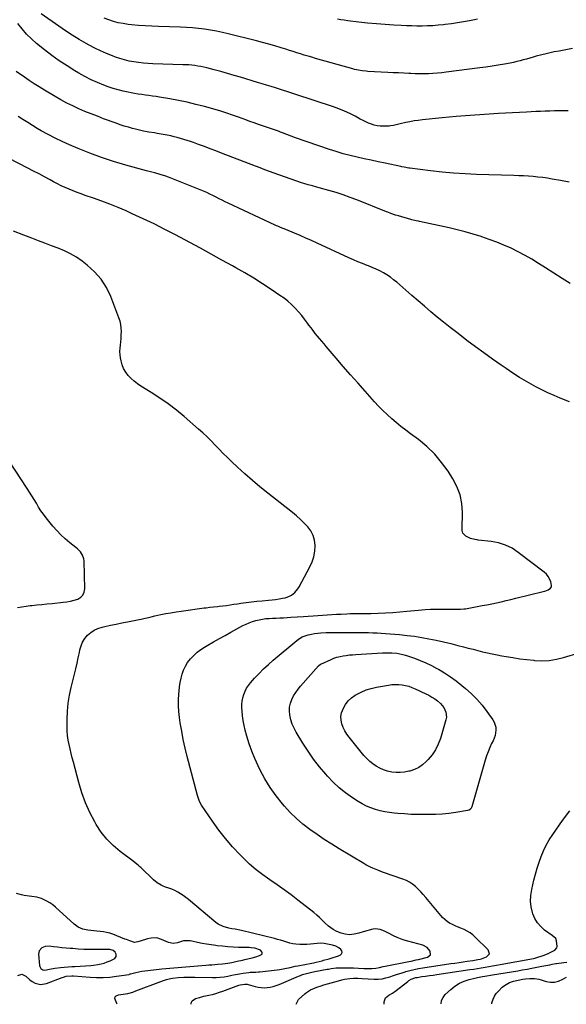
# Model space of a CAD drawing. Units: inches. Extents: x 1900802 to 1906136, y 469567 to 474907.
# Drawn here: x 1904589 to 1905055, y 469576 to 470415 of the extents above; entities that cross this region are included whole.
import ezdxf

# ---------------------------------------------------------------- set-up
doc = ezdxf.new("R2010")
doc.units = ezdxf.units.IN
doc.header["$MEASUREMENT"] = 0
for name, color, linetype in [('1', 7, 'Continuous'), ('7', 7, 'Continuous'), ('8', 7, 'Continuous')]:
    doc.layers.add(name, color=color, linetype=linetype)

msp = doc.modelspace()

# ---------------------------------------------------------------- linework, layer by layer
at = {"layer": '1', "color": 18}
msp.add_polyline3d([(1904610.93, 469625.09, 1836), (1904607.89, 469623.8, 1836), (1904605.85, 469621.49, 1836), (1904605.28, 469618.47, 1836), (1904606.08, 469608.84, 1836), (1904606.3, 469607.9, 1836), (1904607.24, 469606.32, 1836), (1904608.85, 469605.26, 1836), (1904610.71, 469604.92, 1836), (1904614.43, 469605.61, 1836), (1904619.2, 469606.5, 1836), (1904624.02, 469607.07, 1836), (1904633.71, 469607.92, 1836), (1904636.01, 469608.09, 1836), (1904640.62, 469608.33, 1836), (1904645.23, 469608.47, 1836), (1904649.82, 469608.87, 1836), (1904652.1, 469609.18, 1836), (1904655.71, 469609.76, 1836), (1904658.44, 469610.31, 1836), (1904661.13, 469610.99, 1836), (1904663.76, 469611.87, 1836), (1904666.36, 469612.9, 1836), (1904670.22, 469614.79, 1836), (1904671.36, 469616.44, 1836), (1904671.49, 469618.57, 1836), (1904670.54, 469620.34, 1836), (1904668.73, 469621.64, 1836), (1904666.02, 469622.47, 1836), (1904663.12, 469622.55, 1836), (1904653.08, 469622.49, 1836), (1904648.41, 469622.52, 1836), (1904643.73, 469622.64, 1836), (1904639.07, 469622.89, 1836), (1904634.4, 469623.22, 1836), (1904632.24, 469623.4, 1836), (1904628.66, 469623.72, 1836), (1904625.08, 469624.06, 1836), (1904621.51, 469624.44, 1836), (1904617.93, 469624.84, 1836), (1904614.22, 469625.28, 1836), (1904610.93, 469625.09, 1836)], dxfattribs=at)
at = {"layer": '7', "color": 18}
for points in [[(1905060.09, 470390.5, 1852), (1905054.46, 470389.42, 1852), (1905048.84, 470388.35, 1852), (1905044.61, 470387.55, 1852), (1905041.1, 470386.84, 1852), (1905037.62, 470386.07, 1852), (1905034.15, 470385.2, 1852), (1905029.35, 470383.88, 1852), (1905026.59, 470383.09, 1852), (1905023.82, 470382.3, 1852), (1905021.05, 470381.52, 1852), (1905018.28, 470380.75, 1852), (1905015.5, 470380.01, 1852), (1905012.71, 470379.33, 1852), (1905009.9, 470378.72, 1852), (1905007.08, 470378.16, 1852), (1905002.23, 470377.27, 1852), (1904996.97, 470376.35, 1852), (1904991.7, 470375.48, 1852), (1904986.42, 470374.69, 1852), (1904981.13, 470373.95, 1852), (1904952.59, 470370.22, 1852), (1904948.82, 470369.79, 1852), (1904945.05, 470369.43, 1852), (1904941.26, 470369.18, 1852), (1904937.47, 470369.01, 1852), (1904933.68, 470368.94, 1852), (1904929.88, 470368.93, 1852), (1904926.09, 470369.01, 1852), (1904922.3, 470369.15, 1852), (1904920.86, 470369.22, 1852), (1904916.35, 470369.44, 1852), (1904911.85, 470369.66, 1852), (1904907.34, 470369.89, 1852), (1904902.83, 470370.13, 1852), (1904885.89, 470371.02, 1852), (1904884.25, 470371.13, 1852), (1904880.99, 470371.48, 1852), (1904877.75, 470372, 1852), (1904874.55, 470372.71, 1852), (1904872.96, 470373.13, 1852), (1904841.12, 470382.13, 1852), (1904837.96, 470383.04, 1852), (1904834.82, 470383.98, 1852), (1904831.69, 470384.96, 1852), (1904828.56, 470385.96, 1852), (1904825.44, 470386.97, 1852), (1904822.31, 470387.97, 1852), (1904819.17, 470388.95, 1852), (1904816.03, 470389.91, 1852), (1904811.87, 470391.16, 1852), (1904806.64, 470392.7, 1852), (1904801.39, 470394.19, 1852), (1904796.13, 470395.62, 1852), (1904790.85, 470396.99, 1852), (1904766.86, 470403.05, 1852), (1904761.83, 470404.23, 1852), (1904756.79, 470405.3, 1852), (1904751.71, 470406.21, 1852), (1904746.61, 470407, 1852), (1904741.49, 470407.62, 1852), (1904736.36, 470408.13, 1852), (1904731.21, 470408.47, 1852), (1904726.05, 470408.7, 1852), (1904707.56, 470409.22, 1852), (1904701.79, 470409.45, 1852), (1904696.03, 470409.77, 1852), (1904690.28, 470410.24, 1852), (1904684.54, 470410.79, 1852), (1904681.48, 470411.12, 1852), (1904677.3, 470411.72, 1852), (1904673.17, 470412.51, 1852), (1904669.1, 470413.58, 1852), (1904665.07, 470414.84, 1852), (1904661.12, 470416.34, 1852)], [(1904979.13, 470415.42, 1854), (1904975.35, 470414.68, 1854), (1904972.53, 470414.14, 1854), (1904967.35, 470413.22, 1854), (1904962.16, 470412.36, 1854), (1904956.96, 470411.61, 1854), (1904951.75, 470410.94, 1854), (1904950.31, 470410.76, 1854), (1904945.8, 470410.3, 1854), (1904941.29, 470409.94, 1854), (1904936.76, 470409.74, 1854), (1904932.23, 470409.64, 1854), (1904927.69, 470409.65, 1854), (1904923.16, 470409.72, 1854), (1904918.63, 470409.86, 1854), (1904914.1, 470410.07, 1854), (1904908.09, 470410.39, 1854), (1904900.56, 470410.87, 1854), (1904893.05, 470411.45, 1854), (1904885.54, 470412.19, 1854), (1904878.05, 470413.02, 1854), (1904868.68, 470414.17, 1854), (1904865.73, 470414.58, 1854), (1904862.79, 470415.05, 1854), (1904859.87, 470415.63, 1854)], [(1905057.44, 470276.62, 1848), (1905049.91, 470278.02, 1848), (1905042.89, 470279.28, 1848), (1905038.85, 470279.95, 1848), (1905034.8, 470280.53, 1848), (1905030.73, 470280.99, 1848), (1905026.65, 470281.37, 1848), (1905022.57, 470281.66, 1848), (1905018.48, 470281.91, 1848), (1905014.38, 470282.1, 1848), (1905010.29, 470282.26, 1848), (1904978.45, 470283.23, 1848), (1904968.62, 470283.67, 1848), (1904958.8, 470284.29, 1848), (1904949.01, 470285.18, 1848), (1904939.23, 470286.26, 1848), (1904921.65, 470288.44, 1848), (1904920.67, 470288.58, 1848), (1904916.79, 470289.3, 1848), (1904914.85, 470289.7, 1848), (1904913.88, 470289.91, 1848), (1904900.5, 470292.74, 1848), (1904894.53, 470294.01, 1848), (1904888.56, 470295.29, 1848), (1904882.59, 470296.59, 1848), (1904876.62, 470297.9, 1848), (1904870.69, 470299.32, 1848), (1904864.79, 470300.87, 1848), (1904858.95, 470302.62, 1848), (1904853.14, 470304.5, 1848), (1904824.09, 470314.48, 1848), (1904820.44, 470315.79, 1848), (1904816.83, 470317.2, 1848), (1904813.22, 470318.62, 1848), (1904811.4, 470319.29, 1848), (1904809.57, 470319.94, 1848), (1904796.18, 470324.55, 1848), (1904792.56, 470325.82, 1848), (1904788.95, 470327.12, 1848), (1904785.34, 470328.43, 1848), (1904781.74, 470329.76, 1848), (1904775.53, 470332.05, 1848), (1904770.6, 470333.8, 1848), (1904765.65, 470335.47, 1848), (1904760.66, 470337.01, 1848), (1904755.64, 470338.47, 1848), (1904746.49, 470341.01, 1848), (1904739.22, 470342.9, 1848), (1904731.91, 470344.65, 1848), (1904724.56, 470346.18, 1848), (1904717.17, 470347.56, 1848), (1904708.41, 470349.06, 1848), (1904705.37, 470349.55, 1848), (1904702.33, 470350.01, 1848), (1904699.28, 470350.43, 1848), (1904696.22, 470350.81, 1848), (1904693.17, 470351.2, 1848), (1904690.13, 470351.64, 1848), (1904687.09, 470352.14, 1848), (1904684.06, 470352.69, 1848), (1904681.5, 470353.18, 1848), (1904677.22, 470354.11, 1848), (1904672.98, 470355.18, 1848), (1904668.8, 470356.47, 1848), (1904664.66, 470357.89, 1848), (1904660.81, 470359.33, 1848), (1904655.35, 470361.53, 1848), (1904649.99, 470363.91, 1848), (1904644.76, 470366.58, 1848), (1904639.61, 470369.44, 1848), (1904636.17, 470371.47, 1848), (1904629.48, 470375.62, 1848), (1904622.91, 470379.97, 1848), (1904616.55, 470384.59, 1848), (1904610.31, 470389.41, 1848), (1904603.53, 470394.89, 1848), (1904599.14, 470398.74, 1848), (1904594.97, 470402.8, 1848), (1904591.13, 470407.18, 1848), (1904587.53, 470411.78, 1848)], [(1905058.27, 470190.12, 1846), (1905051.25, 470194.58, 1846), (1905044.24, 470199.05, 1846), (1905037.24, 470203.53, 1846), (1905031.27, 470207.37, 1846), (1905025.57, 470210.86, 1846), (1905019.79, 470214.2, 1846), (1905013.87, 470217.3, 1846), (1905007.87, 470220.24, 1846), (1905001.76, 470222.94, 1846), (1904995.58, 470225.49, 1846), (1904989.32, 470227.8, 1846), (1904982.99, 470229.96, 1846), (1904982.28, 470230.18, 1846), (1904975.53, 470232.24, 1846), (1904968.74, 470234.17, 1846), (1904961.9, 470235.91, 1846), (1904955.03, 470237.53, 1846), (1904929.93, 470243.05, 1846), (1904928.97, 470243.26, 1846), (1904927.06, 470243.68, 1846), (1904923.26, 470244.59, 1846), (1904922.32, 470244.85, 1846), (1904911.97, 470247.8, 1846), (1904909.35, 470248.6, 1846), (1904905.47, 470249.96, 1846), (1904902.91, 470250.94, 1846), (1904901.64, 470251.44, 1846), (1904876.55, 470261.4, 1846), (1904870.66, 470263.64, 1846), (1904864.72, 470265.75, 1846), (1904858.72, 470267.67, 1846), (1904852.67, 470269.46, 1846), (1904844.28, 470271.81, 1846), (1904842.4, 470272.33, 1846), (1904838.63, 470273.36, 1846), (1904834.87, 470274.38, 1846), (1904831.14, 470275.52, 1846), (1904829.29, 470276.14, 1846), (1904805.92, 470284.28, 1846), (1904801.94, 470285.7, 1846), (1904797.99, 470287.19, 1846), (1904794.05, 470288.7, 1846), (1904790.12, 470290.22, 1846), (1904761.15, 470301.34, 1846), (1904756.28, 470303.21, 1846), (1904751.4, 470305.06, 1846), (1904746.52, 470306.89, 1846), (1904741.63, 470308.71, 1846), (1904737.29, 470310.32, 1846), (1904734.56, 470311.3, 1846), (1904731.81, 470312.23, 1846), (1904729.04, 470313.1, 1846), (1904726.26, 470313.92, 1846), (1904723.45, 470314.67, 1846), (1904720.64, 470315.37, 1846), (1904717.8, 470315.98, 1846), (1904714.95, 470316.54, 1846), (1904706.19, 470318.12, 1846), (1904703.9, 470318.52, 1846), (1904699.31, 470319.31, 1846), (1904694.72, 470320.09, 1846), (1904690.18, 470321.07, 1846), (1904687.93, 470321.65, 1846), (1904685.34, 470322.35, 1846), (1904681.81, 470323.36, 1846), (1904678.31, 470324.42, 1846), (1904674.83, 470325.58, 1846), (1904671.37, 470326.79, 1846), (1904660.62, 470330.72, 1846), (1904655.31, 470332.71, 1846), (1904650.02, 470334.78, 1846), (1904644.77, 470336.94, 1846), (1904639.55, 470339.17, 1846), (1904634.4, 470341.54, 1846), (1904629.31, 470344.04, 1846), (1904624.33, 470346.74, 1846), (1904619.41, 470349.57, 1846), (1904610.16, 470355.13, 1846), (1904605.84, 470357.79, 1846), (1904601.55, 470360.5, 1846), (1904597.31, 470363.29, 1846), (1904593.11, 470366.13, 1846), (1904586.1, 470370.98, 1846)], [(1905057.71, 470089.33, 1844), (1905049.79, 470092.49, 1844), (1905044.51, 470094.7, 1844), (1905039.28, 470097.03, 1844), (1905034.15, 470099.55, 1844), (1905029.07, 470102.19, 1844), (1905027.01, 470103.31, 1844), (1905021.01, 470106.7, 1844), (1905015.08, 470110.21, 1844), (1905009.27, 470113.92, 1844), (1905003.54, 470117.75, 1844), (1904999.45, 470120.59, 1844), (1904992.06, 470125.78, 1844), (1904984.72, 470131.03, 1844), (1904977.45, 470136.36, 1844), (1904970.22, 470141.76, 1844), (1904967.14, 470144.08, 1844), (1904961.5, 470148.4, 1844), (1904955.9, 470152.75, 1844), (1904950.36, 470157.18, 1844), (1904944.85, 470161.65, 1844), (1904939.39, 470166.18, 1844), (1904933.96, 470170.75, 1844), (1904928.57, 470175.38, 1844), (1904923.22, 470180.04, 1844), (1904910.49, 470191.25, 1844), (1904907.79, 470193.47, 1844), (1904905.01, 470195.57, 1844), (1904902.09, 470197.48, 1844), (1904899.08, 470199.26, 1844), (1904895.98, 470200.88, 1844), (1904892.83, 470202.42, 1844), (1904889.63, 470203.83, 1844), (1904886.38, 470205.15, 1844), (1904885.09, 470205.65, 1844), (1904881.19, 470207.19, 1844), (1904877.31, 470208.78, 1844), (1904873.46, 470210.46, 1844), (1904869.63, 470212.18, 1844), (1904842.74, 470224.61, 1844), (1904837.93, 470226.8, 1844), (1904833.1, 470228.96, 1844), (1904828.25, 470231.07, 1844), (1904823.39, 470233.14, 1844), (1904815.89, 470236.28, 1844), (1904811.33, 470238.07, 1844), (1904809.05, 470238.96, 1844), (1904807.93, 470239.45, 1844), (1904806.81, 470239.95, 1844), (1904766.93, 470258.58, 1844), (1904764.28, 470259.84, 1844), (1904761.65, 470261.13, 1844), (1904759.04, 470262.47, 1844), (1904756.45, 470263.84, 1844), (1904753.85, 470265.18, 1844), (1904751.21, 470266.47, 1844), (1904748.54, 470267.66, 1844), (1904745.84, 470268.79, 1844), (1904715.84, 470280.76, 1844), (1904713.56, 470281.63, 1844), (1904708.92, 470283.16, 1844), (1904704.21, 470284.46, 1844), (1904701.85, 470285.09, 1844), (1904697.13, 470286.37, 1844), (1904679.48, 470291.2, 1844), (1904669.19, 470294.24, 1844), (1904658.99, 470297.55, 1844), (1904648.94, 470301.27, 1844), (1904638.98, 470305.26, 1844), (1904631.63, 470308.38, 1844), (1904625.48, 470311.13, 1844), (1904619.4, 470314.04, 1844), (1904613.43, 470317.17, 1844), (1904607.54, 470320.46, 1844), (1904604.09, 470322.46, 1844), (1904600.01, 470324.9, 1844), (1904595.95, 470327.38, 1844), (1904591.94, 470329.93, 1844), (1904587.96, 470332.54, 1844)], [(1904735.38, 469575.85, 1842), (1904735.24, 469576.05, 1842), (1904735.46, 469577.64, 1842), (1904736.25, 469578.81, 1842), (1904738.9, 469580.65, 1842), (1904742.25, 469581.72, 1842), (1904745.99, 469582.71, 1842), (1904750.26, 469583.59, 1842), (1904753.33, 469584.28, 1842), (1904756.38, 469585.06, 1842), (1904759.38, 469586, 1842), (1904762.35, 469587.04, 1842), (1904775.92, 469592.17, 1842), (1904776.89, 469592.49, 1842), (1904780.9, 469593.09, 1842), (1904782.91, 469592.89, 1842), (1904783.9, 469592.66, 1842), (1904789.72, 469590.96, 1842), (1904792.27, 469590.38, 1842), (1904794.83, 469589.99, 1842), (1904797.42, 469589.91, 1842), (1904800.03, 469590.02, 1842), (1904802.63, 469590.41, 1842), (1904805.18, 469590.94, 1842), (1904807.67, 469591.71, 1842), (1904810.13, 469592.64, 1842), (1904826.77, 469599.79, 1842), (1904828.43, 469600.46, 1842), (1904830.1, 469601.09, 1842), (1904833.52, 469602.15, 1842), (1904836.99, 469603.01, 1842), (1904840.5, 469603.73, 1842), (1904851.24, 469605.68, 1842), (1904852.32, 469605.87, 1842), (1904854.49, 469606.24, 1842), (1904858.85, 469606.74, 1842), (1904859.95, 469606.79, 1842), (1904864.76, 469606.9, 1842), (1904867.68, 469606.93, 1842), (1904870.6, 469606.92, 1842), (1904873.51, 469606.83, 1842), (1904877.89, 469606.6, 1842), (1904882.25, 469606.4, 1842), (1904886.61, 469606.3, 1842), (1904889.34, 469606.32, 1842), (1904892.56, 469606.64, 1842), (1904895.75, 469607.26, 1842), (1904898.94, 469607.91, 1842), (1904900.54, 469608.23, 1842), (1904920.78, 469612.22, 1842), (1904922.83, 469612.64, 1842), (1904926.91, 469613.57, 1842), (1904928.94, 469614.07, 1842), (1904936.76, 469616.09, 1842), (1904939.09, 469618.07, 1842), (1904938.97, 469621.13, 1842), (1904936.29, 469624.33, 1842), (1904932.56, 469626.21, 1842), (1904919.74, 469629.66, 1842), (1904916.68, 469630.58, 1842), (1904913.66, 469631.63, 1842), (1904910.71, 469632.85, 1842), (1904907.8, 469634.19, 1842), (1904903.99, 469636.09, 1842), (1904900.12, 469638.01, 1842), (1904896.22, 469639.68, 1842), (1904892.2, 469640.08, 1842), (1904890.14, 469639.76, 1842), (1904881.85, 469637.54, 1842), (1904877.99, 469636.52, 1842), (1904874.12, 469635.53, 1842), (1904870.25, 469635.02, 1842), (1904866.59, 469635.48, 1842), (1904862.98, 469636.55, 1842), (1904859.48, 469637.93, 1842), (1904856.16, 469639.58, 1842), (1904852.15, 469642.42, 1842), (1904849.3, 469645.21, 1842), (1904847.01, 469647.52, 1842), (1904844.66, 469649.76, 1842), (1904842.21, 469651.9, 1842), (1904839.7, 469653.97, 1842), (1904826.23, 469664.59, 1842), (1904820.4, 469669.07, 1842), (1904814.49, 469673.45, 1842), (1904808.47, 469677.69, 1842), (1904802.39, 469681.82, 1842), (1904796.39, 469686.06, 1842), (1904790.59, 469690.53, 1842), (1904785.07, 469695.35, 1842), (1904779.74, 469700.4, 1842), (1904776.97, 469703.2, 1842), (1904770.61, 469709.99, 1842), (1904764.51, 469717.01, 1842), (1904758.82, 469724.36, 1842), (1904753.4, 469731.92, 1842), (1904744.17, 469745.61, 1842), (1904742.49, 469748.55, 1842), (1904740.87, 469752.78, 1842), (1904740.55, 469753.86, 1842), (1904731.78, 469787.14, 1842), (1904730.04, 469794.24, 1842), (1904728.48, 469801.37, 1842), (1904727.17, 469808.56, 1842), (1904726.03, 469815.78, 1842), (1904725.39, 469820.39, 1842), (1904724.87, 469825.34, 1842), (1904724.56, 469830.29, 1842), (1904724.57, 469835.25, 1842), (1904724.8, 469840.22, 1842), (1904725.01, 469842.82, 1842), (1904725.41, 469846.48, 1842), (1904725.95, 469850.1, 1842), (1904726.72, 469853.69, 1842), (1904727.64, 469857.25, 1842), (1904728.87, 469860.68, 1842), (1904730.37, 469863.96, 1842), (1904732.27, 469867.04, 1842), (1904734.76, 469870.35, 1842), (1904737.42, 469873.21, 1842), (1904740.26, 469875.86, 1842), (1904743.36, 469878.19, 1842), (1904746.63, 469880.32, 1842), (1904749.53, 469882, 1842), (1904754.4, 469884.79, 1842), (1904759.28, 469887.55, 1842), (1904764.18, 469890.27, 1842), (1904769.1, 469892.97, 1842), (1904779.4, 469898.56, 1842), (1904782.02, 469899.86, 1842), (1904784.69, 469901.02, 1842), (1904787.44, 469901.99, 1842), (1904790.24, 469902.83, 1842), (1904793.15, 469903.58, 1842), (1904795.94, 469904.17, 1842), (1904798.77, 469904.53, 1842), (1904801.62, 469904.74, 1842), (1904804.48, 469904.89, 1842), (1904807.82, 469905.03, 1842), (1904810.92, 469905.17, 1842), (1904814.01, 469905.32, 1842), (1904817.11, 469905.49, 1842), (1904820.21, 469905.67, 1842), (1904831.07, 469906.31, 1842), (1904835.08, 469906.56, 1842), (1904839.09, 469906.83, 1842), (1904843.1, 469907.12, 1842), (1904847.26, 469907.45, 1842), (1904851.19, 469907.75, 1842), (1904855.12, 469908.03, 1842), (1904859.05, 469908.27, 1842), (1904862.99, 469908.48, 1842), (1904867.97, 469908.71, 1842), (1904870.86, 469908.81, 1842), (1904873.76, 469908.86, 1842), (1904876.65, 469908.89, 1842), (1904879.55, 469908.9, 1842), (1904882.44, 469908.93, 1842), (1904885.34, 469908.98, 1842), (1904888.24, 469909.05, 1842), (1904894.71, 469909.21, 1842), (1904900.84, 469909.44, 1842), (1904906.96, 469909.77, 1842), (1904913.07, 469910.24, 1842), (1904919.17, 469910.8, 1842), (1904928.93, 469911.83, 1842), (1904931.84, 469912.12, 1842), (1904934.75, 469912.4, 1842), (1904939.12, 469912.63, 1842), (1904940.59, 469912.64, 1842), (1904963.4, 469912.55, 1842), (1904964.84, 469912.56, 1842), (1904967.71, 469912.77, 1842), (1904969.13, 469912.99, 1842), (1904979, 469914.83, 1842), (1904983.11, 469915.61, 1842), (1904987.23, 469916.41, 1842), (1904991.33, 469917.24, 1842), (1904995.43, 469918.1, 1842), (1904999.53, 469918.99, 1842), (1905003.61, 469919.91, 1842), (1905007.69, 469920.87, 1842), (1905011.77, 469921.85, 1842), (1905035.33, 469927.65, 1842), (1905036.7, 469928.05, 1842), (1905039.34, 469929.11, 1842), (1905041.53, 469930.6, 1842), (1905042.16, 469931.56, 1842), (1905042.36, 469932.69, 1842), (1905041.61, 469936.08, 1842), (1905039.47, 469940.51, 1842), (1905037.9, 469942.38, 1842), (1905036.08, 469944.08, 1842), (1905014.02, 469961.03, 1842), (1905008.67, 469964.48, 1842), (1905003.06, 469967.29, 1842), (1904997.06, 469969.14, 1842), (1904990.8, 469970.35, 1842), (1904979.82, 469971.54, 1842), (1904978.85, 469971.65, 1842), (1904976.92, 469971.88, 1842), (1904973.16, 469972.72, 1842), (1904969.2, 469974.94, 1842), (1904966.67, 469977.53, 1842), (1904966.29, 469979.72, 1842), (1904966.27, 469980.86, 1842), (1904966.4, 469995.21, 1842), (1904965.8, 470002.77, 1842), (1904964.38, 470010.09, 1842), (1904961.71, 470017.05, 1842), (1904958.21, 470023.77, 1842), (1904954.12, 470030.19, 1842), (1904948.7, 470037.73, 1842), (1904942.78, 470044.82, 1842), (1904936.12, 470051.2, 1842), (1904928.96, 470057.13, 1842), (1904922.15, 470062.16, 1842), (1904918.05, 470065.25, 1842), (1904914, 470068.41, 1842), (1904910.03, 470071.67, 1842), (1904906.11, 470074.98, 1842), (1904902.3, 470078.41, 1842), (1904898.58, 470081.94, 1842), (1904895, 470085.61, 1842), (1904891.51, 470089.37, 1842), (1904883.44, 470098.42, 1842), (1904877.22, 470105.43, 1842), (1904871.03, 470112.48, 1842), (1904864.89, 470119.56, 1842), (1904858.78, 470126.68, 1842), (1904850.42, 470136.48, 1842), (1904848.51, 470138.72, 1842), (1904846.62, 470140.96, 1842), (1904844.72, 470143.2, 1842), (1904842.84, 470145.45, 1842), (1904840.98, 470147.72, 1842), (1904839.15, 470150.02, 1842), (1904837.38, 470152.36, 1842), (1904835.65, 470154.73, 1842), (1904834.36, 470156.52, 1842), (1904831.94, 470159.76, 1842), (1904829.44, 470162.92, 1842), (1904826.81, 470165.98, 1842), (1904824.09, 470168.97, 1842), (1904823.83, 470169.26, 1842), (1904820.82, 470172.23, 1842), (1904817.7, 470175.05, 1842), (1904814.39, 470177.66, 1842), (1904810.95, 470180.12, 1842), (1904803.36, 470185.17, 1842), (1904795.98, 470189.97, 1842), (1904788.53, 470194.65, 1842), (1904780.99, 470199.17, 1842), (1904773.37, 470203.58, 1842), (1904770.59, 470205.15, 1842), (1904761.51, 470210.23, 1842), (1904752.41, 470215.27, 1842), (1904743.27, 470220.23, 1842), (1904734.11, 470225.16, 1842), (1904722, 470231.6, 1842), (1904712.86, 470236.35, 1842), (1904703.65, 470240.97, 1842), (1904694.35, 470245.39, 1842), (1904684.98, 470249.68, 1842), (1904679.76, 470252.02, 1842), (1904672.92, 470254.95, 1842), (1904666.04, 470257.76, 1842), (1904659.07, 470260.38, 1842), (1904652.06, 470262.87, 1842), (1904644.9, 470265.3, 1842), (1904641.45, 470266.52, 1842), (1904638.02, 470267.78, 1842), (1904634.62, 470269.13, 1842), (1904631.24, 470270.52, 1842), (1904627.9, 470272.01, 1842), (1904624.58, 470273.55, 1842), (1904621.32, 470275.18, 1842), (1904618.08, 470276.88, 1842), (1904615.08, 470278.5, 1842), (1904610.36, 470281.04, 1842), (1904605.63, 470283.56, 1842), (1904600.88, 470286.04, 1842), (1904596.11, 470288.5, 1842), (1904570.98, 470301.37, 1842)], [(1904587.31, 469914.16, 1838), (1904590.91, 469914.73, 1838), (1904594.53, 469915.2, 1838), (1904598.15, 469915.62, 1838), (1904599.5, 469915.76, 1838), (1904603.81, 469916.2, 1838), (1904608.11, 469916.64, 1838), (1904612.42, 469917.07, 1838), (1904616.72, 469917.51, 1838), (1904626.25, 469918.46, 1838), (1904629.42, 469918.89, 1838), (1904632.55, 469919.48, 1838), (1904635.64, 469920.3, 1838), (1904638.68, 469921.27, 1838), (1904641.13, 469922.76, 1838), (1904643.02, 469924.62, 1838), (1904644.08, 469927.06, 1838), (1904644.58, 469929.87, 1838), (1904644.03, 469953.84, 1838), (1904643.84, 469955.54, 1838), (1904642.78, 469958.7, 1838), (1904640.83, 469961.54, 1838), (1904638.43, 469964.03, 1838), (1904637.11, 469965.15, 1838), (1904631.82, 469969.26, 1838), (1904627.92, 469972.51, 1838), (1904624.19, 469975.94, 1838), (1904620.71, 469979.61, 1838), (1904617.39, 469983.45, 1838), (1904611.71, 469990.51, 1838), (1904609.45, 469993.47, 1838), (1904607.28, 469996.5, 1838), (1904605.27, 469999.64, 1838), (1904603.36, 470002.84, 1838), (1904601.5, 470006.08, 1838), (1904599.58, 470009.29, 1838), (1904597.6, 470012.45, 1838), (1904595.58, 470015.59, 1838), (1904554.35, 470078.04, 1838)], [(1904824.84, 469575.94, 1844), (1904826.66, 469579.83, 1844), (1904832.05, 469584.72, 1844), (1904833.57, 469585.96, 1844), (1904836.84, 469588.04, 1844), (1904840.42, 469589.62, 1844), (1904842.25, 469590.32, 1844), (1904845.98, 469591.57, 1844), (1904848.36, 469592.31, 1844), (1904851.43, 469593.24, 1844), (1904854.51, 469594.16, 1844), (1904857.6, 469595.05, 1844), (1904860.69, 469595.92, 1844), (1904863.76, 469596.77, 1844), (1904865.95, 469597.28, 1844), (1904870.39, 469597.91, 1844), (1904873.45, 469598.04, 1844), (1904877.15, 469598.02, 1844), (1904880.85, 469597.88, 1844), (1904891.22, 469597.31, 1844), (1904894.6, 469597.33, 1844), (1904897.95, 469597.6, 1844), (1904901.24, 469598.27, 1844), (1904904.5, 469599.21, 1844), (1904907.73, 469600.32, 1844), (1904910.98, 469601.4, 1844), (1904914.24, 469602.43, 1844), (1904917.51, 469603.44, 1844), (1904918.1, 469603.61, 1844), (1904921.7, 469604.61, 1844), (1904925.31, 469605.5, 1844), (1904928.97, 469606.23, 1844), (1904932.64, 469606.86, 1844), (1904956.59, 469610.47, 1844), (1904960.04, 469610.99, 1844), (1904963.48, 469611.51, 1844), (1904966.93, 469612.02, 1844), (1904970.37, 469612.54, 1844), (1904975.13, 469613.25, 1844), (1904979.4, 469613.92, 1844), (1904981.51, 469614.36, 1844), (1904982.55, 469614.66, 1844), (1904987, 469616.17, 1844), (1904989.33, 469618.78, 1844), (1904988.36, 469622.15, 1844), (1904977.31, 469633.14, 1844), (1904975.19, 469635.02, 1844), (1904972.95, 469636.73, 1844), (1904970.53, 469638.17, 1844), (1904967.99, 469639.43, 1844), (1904965.18, 469640.63, 1844), (1904962.73, 469641.67, 1844), (1904960.28, 469642.71, 1844), (1904957.82, 469643.74, 1844), (1904955.48, 469644.92, 1844), (1904953.29, 469646.31, 1844), (1904951.31, 469647.99, 1844), (1904949.48, 469649.87, 1844), (1904935.1, 469666.96, 1844), (1904933.02, 469669.34, 1844), (1904930.88, 469671.67, 1844), (1904928.65, 469673.9, 1844), (1904926.36, 469676.09, 1844), (1904923.93, 469678.06, 1844), (1904921.37, 469679.81, 1844), (1904918.61, 469681.24, 1844), (1904915.72, 469682.45, 1844), (1904898.35, 469688.51, 1844), (1904894.19, 469690.06, 1844), (1904890.11, 469691.78, 1844), (1904888.1, 469692.72, 1844), (1904884.17, 469694.77, 1844), (1904882.25, 469695.88, 1844), (1904861.33, 469708.43, 1844), (1904854.99, 469712.34, 1844), (1904848.72, 469716.34, 1844), (1904842.54, 469720.48, 1844), (1904836.42, 469724.72, 1844), (1904830.54, 469729.24, 1844), (1904824.92, 469734.03, 1844), (1904819.66, 469739.23, 1844), (1904814.66, 469744.7, 1844), (1904813.03, 469746.62, 1844), (1904807.67, 469753.44, 1844), (1904802.65, 469760.48, 1844), (1904798.17, 469767.87, 1844), (1904794.04, 469775.49, 1844), (1904792.22, 469779.15, 1844), (1904789.4, 469785.3, 1844), (1904786.83, 469791.55, 1844), (1904784.64, 469797.95, 1844), (1904782.7, 469804.43, 1844), (1904781.38, 469809.4, 1844), (1904780.42, 469813.5, 1844), (1904779.63, 469817.62, 1844), (1904779.08, 469821.79, 1844), (1904778.71, 469825.98, 1844), (1904778.55, 469828.59, 1844), (1904778.54, 469831.47, 1844), (1904778.76, 469834.32, 1844), (1904779.32, 469837.13, 1844), (1904780.09, 469839.91, 1844), (1904781.19, 469842.58, 1844), (1904782.48, 469845.13, 1844), (1904784.06, 469847.52, 1844), (1904785.83, 469849.79, 1844), (1904789.32, 469853.77, 1844), (1904793.09, 469857.86, 1844), (1904796.97, 469861.81, 1844), (1904801.03, 469865.58, 1844), (1904805.22, 469869.23, 1844), (1904825.41, 469885.97, 1844), (1904827.62, 469887.56, 1844), (1904829.94, 469888.93, 1844), (1904832.42, 469889.97, 1844), (1904835.01, 469890.78, 1844), (1904837.7, 469891.36, 1844), (1904840.41, 469891.84, 1844), (1904843.13, 469892.17, 1844), (1904845.87, 469892.41, 1844), (1904850.16, 469892.67, 1844), (1904850.96, 469892.71, 1844), (1904853.38, 469892.77, 1844), (1904856.6, 469892.75, 1844), (1904862.68, 469892.7, 1844), (1904865.41, 469892.69, 1844), (1904868.13, 469892.67, 1844), (1904870.85, 469892.68, 1844), (1904873.57, 469892.68, 1844), (1904876.29, 469892.69, 1844), (1904879.01, 469892.69, 1844), (1904881.73, 469892.67, 1844), (1904886.33, 469892.62, 1844), (1904889.98, 469892.53, 1844), (1904893.63, 469892.39, 1844), (1904897.28, 469892.17, 1844), (1904900.93, 469891.91, 1844), (1904912.89, 469890.9, 1844), (1904919.18, 469890.26, 1844), (1904925.44, 469889.49, 1844), (1904931.68, 469888.52, 1844), (1904937.91, 469887.4, 1844), (1904944.1, 469886.12, 1844), (1904950.27, 469884.77, 1844), (1904956.42, 469883.29, 1844), (1904962.55, 469881.74, 1844), (1904967.35, 469880.47, 1844), (1904971.41, 469879.42, 1844), (1904975.46, 469878.37, 1844), (1904979.53, 469877.35, 1844), (1904983.59, 469876.34, 1844), (1904987.67, 469875.39, 1844), (1904991.76, 469874.48, 1844), (1904995.87, 469873.66, 1844), (1904999.99, 469872.89, 1844), (1905003.55, 469872.26, 1844), (1905009.46, 469871.29, 1844), (1905015.39, 469870.4, 1844), (1905021.34, 469869.66, 1844), (1905027.3, 469869, 1844), (1905027.92, 469868.94, 1844), (1905034.17, 469868.7, 1844), (1905040.36, 469868.95, 1844), (1905046.48, 469869.94, 1844), (1905052.55, 469871.41, 1844), (1905065.75, 469875.46, 1844)], [(1904915.51, 469874.04, 1846), (1904918.02, 469873.36, 1846), (1904920.51, 469872.57, 1846), (1904925.51, 469870.79, 1846), (1904930.42, 469868.91, 1846), (1904935.26, 469866.86, 1846), (1904939.98, 469864.57, 1846), (1904944.63, 469862.11, 1846), (1904946.01, 469861.34, 1846), (1904951.19, 469858.23, 1846), (1904956.25, 469854.94, 1846), (1904961.12, 469851.38, 1846), (1904965.87, 469847.65, 1846), (1904968.93, 469845.1, 1846), (1904973.96, 469840.58, 1846), (1904978.73, 469835.82, 1846), (1904983.14, 469830.72, 1846), (1904987.3, 469825.39, 1846), (1904992.43, 469818.26, 1846), (1904993.58, 469816.24, 1846), (1904994.84, 469811.89, 1846), (1904994.95, 469809.57, 1846), (1904994.19, 469804.9, 1846), (1904992.51, 469800.48, 1846), (1904991.26, 469797.99, 1846), (1904989.65, 469794.56, 1846), (1904988.19, 469791.08, 1846), (1904986.92, 469787.52, 1846), (1904985.78, 469783.91, 1846), (1904974.49, 469744.01, 1846), (1904974.26, 469743.41, 1846), (1904973.58, 469742.36, 1846), (1904972.04, 469741.24, 1846), (1904970.82, 469740.88, 1846), (1904960.67, 469739.32, 1846), (1904954.94, 469738.57, 1846), (1904949.2, 469737.99, 1846), (1904943.43, 469737.66, 1846), (1904937.66, 469737.5, 1846), (1904934.17, 469737.48, 1846), (1904928.48, 469737.53, 1846), (1904922.8, 469737.69, 1846), (1904917.12, 469738.01, 1846), (1904911.45, 469738.43, 1846), (1904908.28, 469738.72, 1846), (1904904.22, 469739.21, 1846), (1904900.19, 469739.86, 1846), (1904896.21, 469740.76, 1846), (1904892.26, 469741.82, 1846), (1904888.41, 469743.17, 1846), (1904884.65, 469744.73, 1846), (1904881.05, 469746.61, 1846), (1904877.54, 469748.69, 1846), (1904872.61, 469751.92, 1846), (1904866.9, 469755.99, 1846), (1904861.43, 469760.35, 1846), (1904856.32, 469765.13, 1846), (1904851.47, 469770.19, 1846), (1904849.87, 469772, 1846), (1904844.58, 469778.31, 1846), (1904839.52, 469784.8, 1846), (1904834.82, 469791.55, 1846), (1904830.36, 469798.47, 1846), (1904824.69, 469807.82, 1846), (1904822.91, 469811.14, 1846), (1904821.41, 469814.56, 1846), (1904820.29, 469818.14, 1846), (1904819.31, 469822.51, 1846), (1904819.05, 469825.86, 1846), (1904819.18, 469829.16, 1846), (1904819.9, 469832.38, 1846), (1904821.03, 469835.55, 1846), (1904822.6, 469838.59, 1846), (1904824.34, 469841.53, 1846), (1904826.33, 469844.31, 1846), (1904828.47, 469846.98, 1846), (1904843.79, 469864.41, 1846), (1904845.38, 469865.71, 1846), (1904845.65, 469865.85, 1846), (1904854.45, 469869.74, 1846), (1904856.96, 469870.74, 1846), (1904859.5, 469871.6, 1846), (1904862.11, 469872.27, 1846), (1904864.76, 469872.81, 1846), (1904867.44, 469873.2, 1846), (1904870.12, 469873.54, 1846), (1904872.82, 469873.8, 1846), (1904875.52, 469874, 1846), (1904898.22, 469875.35, 1846), (1904899.38, 469875.41, 1846), (1904901.71, 469875.51, 1846), (1904906.36, 469875.43, 1846), (1904910.39, 469874.96, 1846), (1904912.97, 469874.55, 1846), (1904915.51, 469874.04, 1846)], [(1904940.4, 469837.73, 1848), (1904942.8, 469836.13, 1848), (1904945.13, 469834.42, 1848), (1904947.78, 469832.14, 1848), (1904950.54, 469828.7, 1848), (1904952.37, 469824.7, 1848), (1904952.71, 469820.49, 1848), (1904952.33, 469818.35, 1848), (1904947.61, 469802.32, 1848), (1904945.76, 469797.4, 1848), (1904943.47, 469792.73, 1848), (1904940.54, 469788.44, 1848), (1904937.17, 469784.4, 1848), (1904935.57, 469782.75, 1848), (1904932.48, 469780.04, 1848), (1904929.16, 469777.72, 1848), (1904925.5, 469775.99, 1848), (1904921.62, 469774.64, 1848), (1904920.61, 469774.39, 1848), (1904917.05, 469773.71, 1848), (1904913.47, 469773.33, 1848), (1904909.87, 469773.39, 1848), (1904906.25, 469773.75, 1848), (1904902.57, 469774.56, 1848), (1904899.25, 469775.59, 1848), (1904896.07, 469776.99, 1848), (1904892.99, 469778.65, 1848), (1904890.1, 469780.64, 1848), (1904887.37, 469782.81, 1848), (1904884.86, 469785.24, 1848), (1904882.52, 469787.85, 1848), (1904869.89, 469803.43, 1848), (1904867.97, 469806.09, 1848), (1904866.26, 469808.86, 1848), (1904864.86, 469811.81, 1848), (1904863.67, 469814.86, 1848), (1904863.04, 469817.98, 1848), (1904862.88, 469821.07, 1848), (1904863.43, 469824.12, 1848), (1904864.96, 469828.2, 1848), (1904866.9, 469831.47, 1848), (1904869.17, 469834.45, 1848), (1904871.94, 469836.96, 1848), (1904875.03, 469839.18, 1848), (1904876.21, 469839.87, 1848), (1904880.24, 469841.95, 1848), (1904884.39, 469843.73, 1848), (1904888.7, 469845.07, 1848), (1904893.12, 469846.1, 1848), (1904903.46, 469847.94, 1848), (1904906.34, 469848.31, 1848), (1904909.23, 469848.5, 1848), (1904912.12, 469848.41, 1848), (1904915.01, 469848.13, 1848), (1904917.87, 469847.58, 1848), (1904920.68, 469846.87, 1848), (1904923.41, 469845.91, 1848), (1904926.1, 469844.8, 1848), (1904935.32, 469840.47, 1848), (1904937.89, 469839.16, 1848), (1904940.4, 469837.73, 1848)], [(1904899.61, 469576.01, 1846), (1904899.79, 469577.9, 1846), (1904900.97, 469581.16, 1846), (1904903.55, 469583.46, 1846), (1904906.85, 469585.36, 1846), (1904909.95, 469587.57, 1846), (1904919.84, 469595.34, 1846), (1904920.73, 469595.98, 1846), (1904922.61, 469597.09, 1846), (1904926.74, 469598.54, 1846), (1904927.81, 469598.74, 1846), (1904931.92, 469599.35, 1846), (1904935.06, 469599.82, 1846), (1904938.21, 469600.29, 1846), (1904941.35, 469600.75, 1846), (1904944.49, 469601.21, 1846), (1904972.84, 469605.39, 1846), (1904976.06, 469605.87, 1846), (1904979.27, 469606.36, 1846), (1904982.49, 469606.87, 1846), (1904985.7, 469607.39, 1846), (1904988.91, 469607.93, 1846), (1904992.12, 469608.48, 1846), (1904995.32, 469609.06, 1846), (1904998.52, 469609.65, 1846), (1905026.82, 469614.97, 1846), (1905028.15, 469615.25, 1846), (1905030.78, 469615.92, 1846), (1905033.37, 469616.75, 1846), (1905035.92, 469617.69, 1846), (1905039.53, 469619.18, 1846), (1905042.37, 469620.47, 1846), (1905045.12, 469621.95, 1846), (1905046.93, 469623.94, 1846), (1905047.24, 469625.2, 1846), (1905046.66, 469629.96, 1846), (1905045.88, 469631.83, 1846), (1905042.77, 469634.5, 1846), (1905036.37, 469639.1, 1846), (1905033.12, 469641.97, 1846), (1905030.32, 469645.17, 1846), (1905028.2, 469648.84, 1846), (1905026.53, 469652.84, 1846), (1905026.17, 469654.01, 1846), (1905025.1, 469658.87, 1846), (1905024.54, 469663.75, 1846), (1905024.75, 469668.66, 1846), (1905025.47, 469673.59, 1846), (1905027.3, 469681.59, 1846), (1905028.59, 469686.73, 1846), (1905030.03, 469691.84, 1846), (1905031.67, 469696.87, 1846), (1905033.45, 469701.87, 1846), (1905035.52, 469706.74, 1846), (1905037.81, 469711.49, 1846), (1905040.44, 469716.06, 1846), (1905043.3, 469720.51, 1846), (1905051.55, 469732.34, 1846), (1905057.8, 469740.62, 1846)], [(1904587.53, 469600.45, 1838), (1904591.09, 469601.45, 1838), (1904594.37, 469599.73, 1838), (1904597.75, 469596.53, 1838), (1904599.68, 469595.23, 1838), (1904602.2, 469593.86, 1838), (1904607, 469592.66, 1838), (1904611.87, 469593.47, 1838), (1904625.32, 469598.65, 1838), (1904626.47, 469599.05, 1838), (1904628.82, 469599.66, 1838), (1904633.67, 469600.06, 1838), (1904634.88, 469600.01, 1838), (1904649.11, 469598.88, 1838), (1904654.74, 469598.62, 1838), (1904660.35, 469598.63, 1838), (1904665.96, 469599.03, 1838), (1904671.55, 469599.68, 1838), (1904682.4, 469601.33, 1838), (1904682.72, 469601.4, 1838), (1904683.31, 469601.62, 1838), (1904683.62, 469601.71, 1838), (1904688.23, 469602.9, 1838), (1904690.7, 469603.48, 1838), (1904693.19, 469603.98, 1838), (1904695.69, 469604.37, 1838), (1904698.21, 469604.69, 1838), (1904710.32, 469605.94, 1838), (1904717.09, 469606.61, 1838), (1904723.87, 469607.25, 1838), (1904730.66, 469607.83, 1838), (1904737.45, 469608.38, 1838), (1904747.74, 469609.18, 1838), (1904750.31, 469609.37, 1838), (1904752.87, 469609.56, 1838), (1904755.44, 469609.73, 1838), (1904758.01, 469609.91, 1838), (1904762.02, 469610.18, 1838), (1904764.26, 469610.45, 1838), (1904766.48, 469610.82, 1838), (1904769.8, 469611.5, 1838), (1904774.35, 469612.54, 1838), (1904778.87, 469613.54, 1838), (1904781.13, 469614.02, 1838), (1904787.19, 469615.29, 1838), (1904790.41, 469616.14, 1838), (1904793.53, 469617.29, 1838), (1904795.31, 469618.3, 1838), (1904795.72, 469618.9, 1838), (1904795.76, 469619.63, 1838), (1904795.57, 469620.44, 1838), (1904794.27, 469621.93, 1838), (1904789.63, 469623.5, 1838), (1904786.31, 469623.98, 1838), (1904784.63, 469624.09, 1838), (1904775.7, 469624.34, 1838), (1904771.14, 469624.53, 1838), (1904766.58, 469624.81, 1838), (1904762.04, 469625.22, 1838), (1904757.5, 469625.71, 1838), (1904756.28, 469625.86, 1838), (1904752.36, 469626.39, 1838), (1904748.45, 469627, 1838), (1904744.57, 469627.71, 1838), (1904740.69, 469628.5, 1838), (1904735.71, 469629.58, 1838), (1904734.33, 469629.82, 1838), (1904731.56, 469629.99, 1838), (1904728.78, 469629.75, 1838), (1904726.08, 469629.11, 1838), (1904723.57, 469628.17, 1838), (1904719.8, 469627.5, 1838), (1904716.07, 469628.4, 1838), (1904712.06, 469630.28, 1838), (1904710.05, 469631.16, 1838), (1904705.89, 469632.39, 1838), (1904701.14, 469632.11, 1838), (1904698.01, 469631.48, 1838), (1904696.47, 469631.05, 1838), (1904689.72, 469628.93, 1838), (1904686.95, 469628.58, 1838), (1904682.87, 469629.79, 1838), (1904680.16, 469630.9, 1838), (1904678.8, 469631.44, 1838), (1904668.52, 469635.43, 1838), (1904665.89, 469636.32, 1838), (1904663.23, 469637.07, 1838), (1904660.52, 469637.59, 1838), (1904657.77, 469637.96, 1838), (1904654.76, 469638.23, 1838), (1904652.22, 469638.44, 1838), (1904649.67, 469638.59, 1838), (1904647.15, 469638.87, 1838), (1904643, 469639.96, 1838), (1904639.12, 469641.63, 1838), (1904635.7, 469644.1, 1838), (1904619.73, 469658.61, 1838), (1904617.35, 469660.55, 1838), (1904614.87, 469662.33, 1838), (1904612.22, 469663.84, 1838), (1904607.79, 469665.89, 1838), (1904603.69, 469667.22, 1838), (1904599.41, 469667.82, 1838), (1904597.24, 469668, 1838), (1904592.95, 469668.67, 1838), (1904590.82, 469669.16, 1838), (1904586.57, 469670.27, 1838)], [(1904948.24, 469576.06, 1848), (1904948.24, 469576.17, 1848), (1904948.7, 469579.02, 1848), (1904949.99, 469581.6, 1848), (1904951.83, 469584.01, 1848), (1904956.47, 469588.44, 1848), (1904960.01, 469591.31, 1848), (1904963.78, 469593.76, 1848), (1904967.89, 469595.59, 1848), (1904972.24, 469596.99, 1848), (1904977.02, 469598.11, 1848), (1904979.16, 469598.59, 1848), (1904983.46, 469599.43, 1848), (1904985.62, 469599.8, 1848), (1904992.09, 469600.81, 1848), (1904997.49, 469601.68, 1848), (1905002.88, 469602.56, 1848), (1905008.27, 469603.47, 1848), (1905013.66, 469604.39, 1848), (1905017.39, 469605.05, 1848), (1905021.54, 469605.79, 1848), (1905025.68, 469606.56, 1848), (1905029.82, 469607.35, 1848), (1905033.95, 469608.18, 1848), (1905040.74, 469609.55, 1848), (1905042.96, 469610, 1848), (1905045.93, 469610.51, 1848), (1905046.68, 469610.61, 1848), (1905052.72, 469611.33, 1848), (1905055.41, 469611.69, 1848)]]:
    msp.add_polyline3d(points, dxfattribs=at)
at = {"layer": '8', "color": 18}
for points in [[(1905056.41, 470337.43, 1850), (1905052.78, 470337.4, 1850), (1905048.79, 470337.35, 1850), (1905044.8, 470337.28, 1850), (1905040.81, 470337.18, 1850), (1905036.83, 470337.06, 1850), (1905032.84, 470336.91, 1850), (1905028.86, 470336.74, 1850), (1905024.87, 470336.56, 1850), (1905020.89, 470336.36, 1850), (1904997.14, 470335.1, 1850), (1904985.12, 470334.37, 1850), (1904973.11, 470333.54, 1850), (1904961.11, 470332.53, 1850), (1904949.12, 470331.4, 1850), (1904932.39, 470329.71, 1850), (1904928.79, 470329.28, 1850), (1904925.19, 470328.78, 1850), (1904921.62, 470328.15, 1850), (1904918.06, 470327.44, 1850), (1904913.28, 470326.41, 1850), (1904912.12, 470326.14, 1850), (1904907.53, 470324.87, 1850), (1904905.2, 470324.47, 1850), (1904904.02, 470324.38, 1850), (1904898.97, 470324.21, 1850), (1904896.38, 470324.29, 1850), (1904893.83, 470324.58, 1850), (1904891.33, 470325.17, 1850), (1904888.87, 470325.98, 1850), (1904886.46, 470327, 1850), (1904884.08, 470328.06, 1850), (1904881.73, 470329.2, 1850), (1904879.4, 470330.4, 1850), (1904875.06, 470332.73, 1850), (1904870.52, 470335, 1850), (1904865.92, 470337.12, 1850), (1904861.22, 470338.99, 1850), (1904856.45, 470340.71, 1850), (1904807.14, 470356.98, 1850), (1904803.33, 470358.21, 1850), (1904799.52, 470359.38, 1850), (1904795.69, 470360.53, 1850), (1904793.78, 470361.11, 1850), (1904791.87, 470361.68, 1850), (1904777.41, 470366.01, 1850), (1904771.8, 470367.65, 1850), (1904766.19, 470369.27, 1850), (1904760.56, 470370.83, 1850), (1904754.92, 470372.35, 1850), (1904748.62, 470374.03, 1850), (1904746.12, 470374.64, 1850), (1904743.6, 470375.18, 1850), (1904741.06, 470375.61, 1850), (1904738.51, 470375.97, 1850), (1904735.95, 470376.24, 1850), (1904733.38, 470376.47, 1850), (1904730.8, 470376.63, 1850), (1904728.23, 470376.74, 1850), (1904702.63, 470377.56, 1850), (1904698.57, 470377.76, 1850), (1904694.51, 470378.07, 1850), (1904690.46, 470378.53, 1850), (1904686.43, 470379.09, 1850), (1904682.43, 470379.84, 1850), (1904678.48, 470380.76, 1850), (1904674.59, 470381.92, 1850), (1904670.74, 470383.24, 1850), (1904668.11, 470384.23, 1850), (1904663.03, 470386.28, 1850), (1904658.02, 470388.48, 1850), (1904653.12, 470390.91, 1850), (1904648.29, 470393.48, 1850), (1904645.8, 470394.87, 1850), (1904639.84, 470398.34, 1850), (1904633.94, 470401.93, 1850), (1904628.16, 470405.69, 1850), (1904622.45, 470409.57, 1850), (1904607.57, 470420.02, 1850)], [(1904672.3, 469575.78, 1840), (1904671.83, 469576.45, 1840), (1904670.25, 469580.8, 1840), (1904670.51, 469582.11, 1840), (1904671.47, 469583.03, 1840), (1904673.25, 469583.74, 1840), (1904677.26, 469584.29, 1840), (1904681.24, 469585.03, 1840), (1904685.67, 469586.15, 1840), (1904688.13, 469587.3, 1840), (1904709.39, 469595.33, 1840), (1904711.78, 469596.15, 1840), (1904714.19, 469596.88, 1840), (1904716.64, 469597.46, 1840), (1904719.39, 469597.99, 1840), (1904724.12, 469598.6, 1840), (1904728.88, 469598.85, 1840), (1904733.65, 469598.89, 1840), (1904738.43, 469598.85, 1840), (1904753.38, 469598.59, 1840), (1904756.7, 469598.65, 1840), (1904760.01, 469598.86, 1840), (1904763.3, 469599.29, 1840), (1904766.58, 469599.87, 1840), (1904769.85, 469600.54, 1840), (1904773.12, 469601.16, 1840), (1904776.41, 469601.71, 1840), (1904779.71, 469602.23, 1840), (1904784.5, 469602.92, 1840), (1904785.66, 469603.06, 1840), (1904790.32, 469603.22, 1840), (1904792.65, 469603.34, 1840), (1904793.81, 469603.45, 1840), (1904808.47, 469605.17, 1840), (1904810.7, 469605.48, 1840), (1904815.14, 469606.27, 1840), (1904819.53, 469607.28, 1840), (1904823.94, 469608.22, 1840), (1904826.16, 469608.66, 1840), (1904838.14, 469610.91, 1840), (1904839.4, 469611.16, 1840), (1904841.9, 469611.7, 1840), (1904844.38, 469612.3, 1840), (1904846.86, 469612.94, 1840), (1904848.09, 469613.27, 1840), (1904852.93, 469614.58, 1840), (1904855.3, 469615.27, 1840), (1904859.98, 469616.85, 1840), (1904862.29, 469617.73, 1840), (1904863.44, 469618.82, 1840), (1904864.02, 469619.97, 1840), (1904863.76, 469621.24, 1840), (1904862.93, 469622.59, 1840), (1904861.18, 469623.91, 1840), (1904858.63, 469625.42, 1840), (1904855.8, 469626.33, 1840), (1904851.43, 469627.18, 1840), (1904848.52, 469627.6, 1840), (1904845.61, 469627.81, 1840), (1904842.69, 469627.71, 1840), (1904839.76, 469627.4, 1840), (1904836.83, 469627.02, 1840), (1904833.89, 469626.76, 1840), (1904830.94, 469626.67, 1840), (1904827.99, 469626.69, 1840), (1904824.53, 469626.94, 1840), (1904821.87, 469627.32, 1840), (1904819.25, 469627.93, 1840), (1904816.67, 469628.69, 1840), (1904814.09, 469629.54, 1840), (1904811.51, 469630.34, 1840), (1904808.9, 469631.07, 1840), (1904806.28, 469631.76, 1840), (1904778.18, 469638.76, 1840), (1904776.83, 469639.07, 1840), (1904772.73, 469639.76, 1840), (1904769.99, 469640.17, 1840), (1904767.27, 469640.73, 1840), (1904762.67, 469641.99, 1840), (1904758.27, 469644.19, 1840), (1904756.25, 469645.64, 1840), (1904732.86, 469665.11, 1840), (1904730.68, 469666.82, 1840), (1904728.45, 469668.45, 1840), (1904726.14, 469669.96, 1840), (1904723.77, 469671.39, 1840), (1904721.44, 469672.71, 1840), (1904718.86, 469673.93, 1840), (1904716.13, 469674.75, 1840), (1904713.38, 469675.55, 1840), (1904710.76, 469676.68, 1840), (1904709.65, 469677.25, 1840), (1904706.16, 469679.37, 1840), (1904703.03, 469681.98, 1840), (1904692.39, 469692.3, 1840), (1904691.61, 469693.04, 1840), (1904690, 469694.47, 1840), (1904687.49, 469696.5, 1840), (1904685.78, 469697.81, 1840), (1904674.87, 469705.98, 1840), (1904668.92, 469711.03, 1840), (1904663.45, 469716.51, 1840), (1904658.7, 469722.62, 1840), (1904654.43, 469729.16, 1840), (1904653.22, 469731.28, 1840), (1904649.05, 469739.34, 1840), (1904645.3, 469747.57, 1840), (1904642.2, 469756.07, 1840), (1904639.53, 469764.75, 1840), (1904634.9, 469782.14, 1840), (1904633.93, 469785.91, 1840), (1904632.99, 469789.68, 1840), (1904632.11, 469793.47, 1840), (1904631.26, 469797.26, 1840), (1904630.56, 469801.08, 1840), (1904630.03, 469804.91, 1840), (1904629.74, 469808.77, 1840), (1904629.62, 469812.65, 1840), (1904629.62, 469818.69, 1840), (1904629.87, 469825.58, 1840), (1904630.46, 469832.42, 1840), (1904631.56, 469839.2, 1840), (1904632.98, 469845.94, 1840), (1904635.8, 469857.17, 1840), (1904636.92, 469861.8, 1840), (1904638, 469866.44, 1840), (1904639.02, 469871.1, 1840), (1904639.98, 469875.76, 1840), (1904640.41, 469877.9, 1840), (1904641.42, 469881.35, 1840), (1904642.79, 469884.6, 1840), (1904644.71, 469887.57, 1840), (1904646.99, 469890.35, 1840), (1904649.72, 469892.68, 1840), (1904652.64, 469894.67, 1840), (1904655.87, 469896.12, 1840), (1904659.29, 469897.21, 1840), (1904661.75, 469897.77, 1840), (1904666.57, 469898.83, 1840), (1904671.39, 469899.86, 1840), (1904676.23, 469900.85, 1840), (1904681.07, 469901.8, 1840), (1904691.06, 469903.7, 1840), (1904692.74, 469904.04, 1840), (1904696.09, 469904.8, 1840), (1904697.75, 469905.21, 1840), (1904701.08, 469906.04, 1840), (1904704.42, 469906.8, 1840), (1904709.55, 469907.92, 1840), (1904713.8, 469908.79, 1840), (1904718.07, 469909.6, 1840), (1904722.35, 469910.3, 1840), (1904726.64, 469910.94, 1840), (1904746.3, 469913.61, 1840), (1904747.91, 469913.82, 1840), (1904751.13, 469914.18, 1840), (1904754.36, 469914.48, 1840), (1904757.59, 469914.84, 1840), (1904759.2, 469915.04, 1840), (1904762.25, 469915.44, 1840), (1904765.39, 469915.87, 1840), (1904768.52, 469916.31, 1840), (1904771.65, 469916.77, 1840), (1904774.78, 469917.24, 1840), (1904777.57, 469917.67, 1840), (1904782.09, 469918.31, 1840), (1904786.63, 469918.89, 1840), (1904791.17, 469919.36, 1840), (1904795.72, 469919.78, 1840), (1904801.23, 469920.21, 1840), (1904804.25, 469920.5, 1840), (1904807.25, 469920.86, 1840), (1904810.24, 469921.33, 1840), (1904813.22, 469921.86, 1840), (1904815.26, 469922.26, 1840), (1904817.15, 469922.78, 1840), (1904820.65, 469924.41, 1840), (1904823.72, 469926.86, 1840), (1904826.21, 469929.87, 1840), (1904827.24, 469931.54, 1840), (1904836.41, 469948.62, 1840), (1904838.32, 469952.92, 1840), (1904839.79, 469957.33, 1840), (1904840.59, 469961.92, 1840), (1904840.94, 469966.61, 1840), (1904840.94, 469967.12, 1840), (1904840.44, 469971.45, 1840), (1904839.35, 469975.54, 1840), (1904837.36, 469979.28, 1840), (1904834.77, 469982.78, 1840), (1904831.61, 469986.01, 1840), (1904828.36, 469989.14, 1840), (1904824.97, 469992.11, 1840), (1904821.48, 469994.99, 1840), (1904800.49, 470011.52, 1840), (1904793.91, 470016.84, 1840), (1904787.44, 470022.28, 1840), (1904781.11, 470027.89, 1840), (1904774.87, 470033.61, 1840), (1904769.74, 470038.45, 1840), (1904766.19, 470041.87, 1840), (1904762.67, 470045.34, 1840), (1904759.23, 470048.88, 1840), (1904755.83, 470052.46, 1840), (1904752.41, 470056.02, 1840), (1904748.92, 470059.5, 1840), (1904745.31, 470062.86, 1840), (1904741.63, 470066.14, 1840), (1904729.38, 470076.7, 1840), (1904722.64, 470082.24, 1840), (1904715.73, 470087.57, 1840), (1904708.58, 470092.56, 1840), (1904701.27, 470097.33, 1840), (1904692.51, 470102.76, 1840), (1904689.56, 470104.77, 1840), (1904686.73, 470106.94, 1840), (1904684.11, 470109.34, 1840), (1904681.61, 470111.89, 1840), (1904679.49, 470114.69, 1840), (1904677.71, 470117.67, 1840), (1904676.46, 470120.9, 1840), (1904675.56, 470124.3, 1840), (1904675.13, 470126.77, 1840), (1904674.78, 470129.51, 1840), (1904674.6, 470132.25, 1840), (1904674.69, 470135, 1840), (1904674.96, 470137.75, 1840), (1904675.3, 470140.51, 1840), (1904675.57, 470143.27, 1840), (1904675.73, 470146.04, 1840), (1904675.83, 470149.27, 1840), (1904675.7, 470152.24, 1840), (1904675.35, 470155.18, 1840), (1904674.66, 470158.05, 1840), (1904673.74, 470160.89, 1840), (1904666.75, 470179.01, 1840), (1904663.03, 470186.67, 1840), (1904658.57, 470193.79, 1840), (1904653.01, 470200.07, 1840), (1904646.71, 470205.81, 1840), (1904642.33, 470209.18, 1840), (1904637.5, 470212.55, 1840), (1904632.5, 470215.6, 1840), (1904627.24, 470218.17, 1840), (1904621.8, 470220.43, 1840), (1904616.24, 470222.46, 1840), (1904610.69, 470224.52, 1840), (1904605.15, 470226.62, 1840), (1904599.63, 470228.74, 1840), (1904592.76, 470231.42, 1840), (1904583.96, 470234.92, 1840)], [(1904991.42, 469576.11, 1850), (1904991.43, 469576.96, 1850), (1904992.46, 469580.18, 1850), (1904993.63, 469582.69, 1850), (1904995.2, 469584.97, 1850), (1904997.05, 469587.1, 1850), (1905000.35, 469590.29, 1850), (1905002.29, 469591.89, 1850), (1905006.61, 469594.31, 1850), (1905010.01, 469595.4, 1850), (1905013.97, 469596.33, 1850), (1905017.97, 469597.09, 1850), (1905020.09, 469597.39, 1850), (1905023.92, 469597.69, 1850), (1905027.76, 469597.64, 1850), (1905031.54, 469597.08, 1850), (1905033.4, 469596.61, 1850), (1905037.79, 469595.3, 1850), (1905041.34, 469594.72, 1850), (1905044.82, 469594.71, 1850), (1905048.19, 469595.56, 1850), (1905051.91, 469597.23, 1850), (1905054.97, 469598.96, 1850)]]:
    msp.add_polyline3d(points, dxfattribs=at)

doc.saveas('drawing.dxf')
